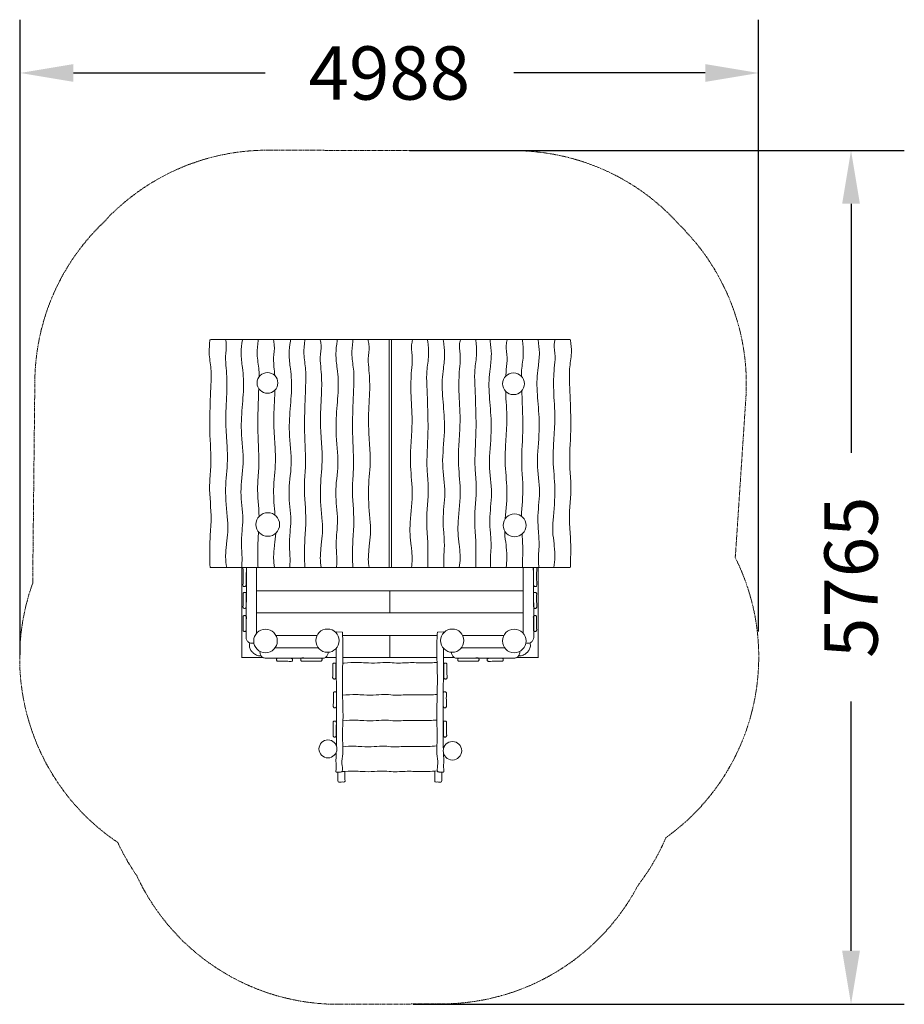
# Model space of a CAD drawing. Units: millimetres. Extents: x -3305 to 2671, y -4253 to 2396.
import ezdxf

# ---------------------------------------------------------------- set-up
doc = ezdxf.new("R2010")
doc.units = ezdxf.units.MM
doc.linetypes.add('STRICHLINIE2', pattern=[9.525, 6.35, -3.175])
for name, color, linetype, lineweight in [('Bemaßung Sicherheitsbereich', 5, 'Continuous', 18), ('Konstruktion', 1, 'Continuous', 0), ('Sicherheitsber.', 142, 'STRICHLINIE2', 15)]:
    doc.layers.add(name, color=color, linetype=linetype, lineweight=lineweight)
doc.dimstyles.new('Standard$0', dxfattribs={"dimtxt": 0.18, "dimasz": 0.18, "dimexe": 0.18, "dimexo": 0.0625, "dimgap": 0.09, "dimtad": 0, "dimtih": 1, "dimtoh": 1, "dimdec": 4, "dimzin": 0, "dimdsep": 46, "dimtxsty": 'Standard', "dimcen": 0.09, "dimadec": 0, "dimazin": 0, "dimtfac": 1, "dimtdec": 4, "dimtofl": 0, "dimtmove": 0, "dimatfit": 3, "dimfxl": 0, "dimtolj": 1, "dimtzin": 0, "dimarcsym": 0})

# ---------------------------------------------------------------- blocks, each defined once
blk = doc.blocks.new('*D12')
at = {"layer": 'Bemaßung Sicherheitsbereich', "color": 0, "lineweight": -2, "transparency": 16777216}
for p, q in [((-3301.5, -1893.6), (-3301.5, 2396.5)), ((1686.7, -1735), (1686.7, 2396.5)), ((-2941.5, 2036.5), (-1647.4, 2036.5)), ((1326.7, 2036.5), (32.6, 2036.5))]:
    blk.add_line(p, q, dxfattribs=at)
at = {"layer": 'Bemaßung Sicherheitsbereich', "color": 0, "transparency": 16777216}
for points in [[(-2941.5, 2096.5), (-2941.5, 1976.5), (-3301.5, 2036.5)], [(1326.7, 2096.5), (1326.7, 1976.5), (1686.7, 2036.5)]]:
    blk.add_solid(points, dxfattribs=at)
at = {"layer": 'Defpoints', "color": 0, "transparency": 16777216}
for p in [(1686.7, 2036.5), (1686.7, -1860), (-3301.5, -2018.6)]:
    blk.add_point(p, dxfattribs=at)
at = {"layer": 'Bemaßung Sicherheitsbereich', "color": 0, "transparency": 16777216, "insert": (-807.4, 2036.5), "char_height": 360, "attachment_point": 5}
blk.add_mtext('\\A1;4988', dxfattribs=at)
blk = doc.blocks.new('*D13')
at = {"layer": 'Bemaßung Sicherheitsbereich', "color": 0, "lineweight": -2, "transparency": 16777216}
for p, q in [((-671.7, 1513.3), (2671.1, 1513.3)), ((2311.1, 1153.3), (2311.1, -529.2)), ((2311.1, -3891.7), (2311.1, -2209.2)), ((-647, -4251.7), (2671.1, -4251.7))]:
    blk.add_line(p, q, dxfattribs=at)
at = {"layer": 'Bemaßung Sicherheitsbereich', "color": 0, "transparency": 16777216}
for points in [[(2251.1, 1153.3), (2371.1, 1153.3), (2311.1, 1513.3)], [(2251.1, -3891.7), (2371.1, -3891.7), (2311.1, -4251.7)]]:
    blk.add_solid(points, dxfattribs=at)
at = {"layer": 'Defpoints', "color": 0, "transparency": 16777216}
for p in [(-796.7, 1513.3), (-772, -4251.7), (2311.1, -4251.7)]:
    blk.add_point(p, dxfattribs=at)
at = {"layer": 'Bemaßung Sicherheitsbereich', "color": 0, "transparency": 16777216, "insert": (2311.1, -1369.2), "char_height": 360, "attachment_point": 5, "rotation": 90}
blk.add_mtext('\\A1;5765', dxfattribs=at)

msp = doc.modelspace()

# ---------------------------------------------------------------- linework, layer by layer
at = {"layer": 'Konstruktion'}
for p, q in [((-2014.7, 235.6), (411.7, 235.6)), ((-810, 235.6), (-810, -1304.1)), ((-793.1, -1304.1), (-793.1, 235.6)), ((411.1, -1304.1), (-2014.1, -1304.1)), ((-1805.3, -1304.1), (-1805.3, -1912.4)), ((-1776.1, -1775.4), (-1773.8, -1304.1)), ((-1705, -1304.1), (-1705, -1747.9)), ((96.5, -1304.1), (96.5, -1747.9)), ((167.6, -1775.4), (165.3, -1304.1)), ((196.7, -1304.1), (196.7, -1912.4)), ((-1705, -1460.8), (96.5, -1460.8)), ((-804.3, -1460.8), (-804.3, -1610.1)), ((96.5, -1610.1), (-1705, -1610.1)), ((-1574.3, -1762), (-1295.9, -1762)), ((-1167.5, -1738.2), (-1125.1, -1739.8)), ((-1123.9, -1762), (-484.7, -1762)), ((-804.3, -1762), (-804.3, -1910.3)), ((-441, -1738.2), (-483.4, -1739.8)), ((-312.6, -1762), (-34.3, -1762)), ((-1287.1, -1846.3), (-1579.9, -1846.3)), ((-321.5, -1846.3), (-28.6, -1846.3)), ((-1804, -1912.1), (-1660.3, -1912.1)), ((-1643.6, -1916.1), (-1257.4, -1916.1)), ((-1238.5, -1910.3), (-1166.5, -1910.3)), ((-1122.1, -1910.3), (-486.4, -1910.3)), ((-442, -1910.3), (-370.1, -1910.3)), ((35.1, -1916.1), (-351.1, -1916.1)), ((195.4, -1912.1), (51.8, -1912.1))]:
    msp.add_line(p, q, dxfattribs=at)
for centre, radius in [((-1631.1, -56.7), 70.1), ((31, -62), 73.3), ((-1629, -1012.8), 79.8), ((38.1, -1018.5), 77.3), ((-1644.4, -1799.6), 79.6), ((-1225.7, -1797.2), 78.6), ((-382.8, -1797.2), 78.6), ((35.9, -1799.6), 79.6), ((-1222.5, -2528.2), 60.7), ((-381.3, -2541.1), 62.3)]:
    msp.add_circle(centre, radius, dxfattribs=at)
for centre, start, end in [((-2014.7, 230.6), 90, 173.68199), ((411.7, 230.6), 6.31801, 90), ((-2014.1, -1299.1), 181.03112, 270), ((411.1, -1299.1), 270, 358.96888)]:
    msp.add_arc(centre, 5, start, end, dxfattribs=at)
for points, knots in [([(-2019.7, 231.1), (-2022.8, 203.1), (-2029.3, 138.7), (-2008.9, 40.9), (-2014.5, -101.3), (-2020.6, -240.1), (-2021.6, -427.4), (-2007.2, -584.3), (-2030, -784.8), (-2003.9, -946.4), (-2019.9, -1093.6), (-2020.9, -1199.7), (-2019.8, -1262.7), (-2019.1, -1299.1)], [7.350469, 7.350469, 7.350469, 7.350469, 91.442074, 200.69951, 303.546046, 516.842296, 618.240294, 865.338054, 987.231163, 1221.025313, 1350.149051, 1429.83208, 1539.243526, 1539.243526, 1539.243526, 1539.243526]), ([(-1913.6, 235.6), (-1911.8, 226.2), (-1905, 188.6), (-1919.2, 124), (-1905.5, 19.7), (-1902.6, -119.9), (-1917.8, -283.1), (-1906.1, -441), (-1897.2, -599.2), (-1922.5, -778.4), (-1903.5, -939.2), (-1896.2, -1063.9), (-1907.5, -1129.7), (-1911.4, -1186), (-1916.7, -1240.1), (-1910.1, -1280.3), (-1906.2, -1304.3)], [6.392023, 6.392023, 6.392023, 6.392023, 34.94747, 120.504369, 199.53405, 349.104723, 538.759415, 689.697382, 823.430326, 1013.541984, 1228.409336, 1307.382089, 1386.936345, 1427.69384, 1476.642932, 1549.195727, 1549.195727, 1549.195727, 1549.195727]), ([(-1800.3, 234.3), (-1804.4, 205), (-1813, 142.8), (-1800.8, 54.6), (-1788.2, -60.5), (-1801.2, -203.3), (-1814.6, -393.4), (-1783.2, -591.6), (-1822, -790.1), (-1792.9, -943.6), (-1803.5, -1067.6), (-1808.9, -1144.3), (-1803.1, -1210.4), (-1802.6, -1256.3), (-1804, -1289), (-1804.6, -1304.1)], [0, 0, 0, 0, 88.438495, 187.54269, 265.208681, 435.499836, 615.49427, 836.287658, 1030.750215, 1213.063398, 1297.419512, 1403.547561, 1442.939958, 1496.186181, 1541.257617, 1541.257617, 1541.257617, 1541.257617]), ([(-1693.9, 235.6), (-1694.1, 233.7), (-1694.4, 231.8), (-1694.6, 230), (-1698, 199.5), (-1705.4, 132.7), (-1688.6, 51.6), (-1687.2, 0.3), (-1687.2, -14.6)], [-5.5668, -5.5668, -5.5668, -5.5668, 0, 0, 0, 91.442074, 200.69951, 245.424372, 245.424372, 245.424372, 245.424372]), ([(-1591, 235.6), (-1590.9, 234.8), (-1590.7, 234.1), (-1590.6, 233.4), (-1588.2, 221.9), (-1580.2, 182.3), (-1594.9, 115.6), (-1585.9, 47.2), (-1583, 7.2), (-1582.3, -6.5)], [-2.19036, -2.19036, -2.19036, -2.19036, 0, 0, 0, 34.94747, 120.504369, 199.53405, 240.654449, 240.654449, 240.654449, 240.654449]), ([(-1474.6, 235.6), (-1475.1, 232.3), (-1475.5, 229.1), (-1476, 225.9), (-1480, 196.5), (-1488.6, 134.3), (-1476.4, 46.1), (-1463.9, -68.9), (-1476.8, -211.7), (-1490.2, -401.9), (-1458.9, -600.1), (-1497.6, -798.6), (-1468.6, -952), (-1479.2, -1076.1), (-1484.5, -1152.7), (-1478.7, -1218.8), (-1478.3, -1261.9), (-1479.4, -1291.9), (-1479.9, -1304.1)], [-9.739346, -9.739346, -9.739346, -9.739346, 0, 0, 0, 88.438495, 187.54269, 265.208681, 435.499836, 615.49427, 836.287658, 1030.750215, 1213.063398, 1297.419512, 1403.547561, 1442.939958, 1496.186181, 1532.792643, 1532.792643, 1532.792643, 1532.792643]), ([(-1378.5, 235.6), (-1378.6, 234.2), (-1378.8, 232.9), (-1378.9, 231.5), (-1382.3, 201.1), (-1389.8, 134.2), (-1369, 34), (-1374.5, -108.2), (-1380.6, -247.1), (-1381.6, -434.4), (-1367.3, -591.2), (-1390.1, -791.7), (-1363.9, -953.3), (-1379.9, -1100.5), (-1380.9, -1205.9), (-1379.8, -1268.3), (-1379.2, -1304.1)], [-4.036476, -4.036476, -4.036476, -4.036476, 0, 0, 0, 91.442074, 200.69951, 303.546046, 516.842296, 618.240294, 865.338054, 987.231163, 1221.025313, 1350.149051, 1429.83208, 1537.224479, 1537.224479, 1537.224479, 1537.224479]), ([(-1274.9, 234.9), (-1272.6, 223.4), (-1264.6, 183.9), (-1279.3, 117.1), (-1265.6, 12.8), (-1262.7, -126.8), (-1277.8, -290), (-1266.1, -447.9), (-1257.2, -606.1), (-1282.5, -785.3), (-1263.5, -946.1), (-1256.2, -1070.9), (-1267.5, -1136.7), (-1271.4, -1192.9), (-1276.4, -1244.6), (-1270.9, -1282.4), (-1267.4, -1304.1)], [0, 0, 0, 0, 34.94747, 120.504369, 199.53405, 349.104723, 538.759415, 689.697382, 823.430326, 1013.541984, 1228.409336, 1307.382089, 1386.936345, 1427.69384, 1476.642932, 1542.015536, 1542.015536, 1542.015536, 1542.015536]), ([(-1159.2, 235.6), (-1159.6, 232.8), (-1160, 230.1), (-1160.3, 227.4), (-1164.4, 198), (-1173, 135.8), (-1160.8, 47.7), (-1148.2, -67.4), (-1161.2, -210.2), (-1174.6, -400.3), (-1143.3, -598.5), (-1182, -797.1), (-1152.9, -950.5), (-1163.5, -1074.5), (-1168.9, -1151.2), (-1163.1, -1217.3), (-1162.7, -1260.9), (-1163.8, -1291.4), (-1164.3, -1304.1)], [-8.202811, -8.202811, -8.202811, -8.202811, 0, 0, 0, 88.438495, 187.54269, 265.208681, 435.499836, 615.49427, 836.287658, 1030.750215, 1213.063398, 1297.419512, 1403.547561, 1442.939958, 1496.186181, 1534.32308, 1534.32308, 1534.32308, 1534.32308]), ([(-1053.2, 235.6), (-1053.7, 231.4), (-1054.1, 227.2), (-1054.6, 223.1), (-1058, 192.6), (-1065.5, 125.8), (-1044.6, 25.5), (-1050.2, -116.6), (-1056.3, -255.5), (-1057.3, -442.8), (-1042.9, -599.7), (-1065.7, -800.1), (-1039.6, -961.8), (-1055.6, -1108.9), (-1056.5, -1211.6), (-1055.6, -1271.1), (-1055, -1304.1)], [-12.500649, -12.500649, -12.500649, -12.500649, 0, 0, 0, 91.442074, 200.69951, 303.546046, 516.842296, 618.240294, 865.338054, 987.231163, 1221.025313, 1350.149051, 1429.83208, 1528.765231, 1528.765231, 1528.765231, 1528.765231]), ([(-952.4, 235.6), (-951.8, 232.5), (-951.2, 229.5), (-950.6, 226.5), (-948.3, 215), (-940.2, 175.4), (-954.9, 108.6), (-941.2, 4.3), (-938.3, -135.2), (-953.5, -298.4), (-941.8, -456.3), (-932.8, -614.6), (-958.2, -793.8), (-939.2, -954.6), (-931.9, -1079.3), (-943.2, -1145.1), (-947, -1201.4), (-951.8, -1250.2), (-947.3, -1285.2), (-944.4, -1304.1)], [-9.221363, -9.221363, -9.221363, -9.221363, 0, 0, 0, 34.94747, 120.504369, 199.53405, 349.104723, 538.759415, 689.697382, 823.430326, 1013.541984, 1228.409336, 1307.382089, 1386.936345, 1427.69384, 1476.642932, 1533.494772, 1533.494772, 1533.494772, 1533.494772]), ([(-650.6, 235.6), (-651.2, 232.5), (-651.9, 229.5), (-652.5, 226.5), (-654.8, 215), (-662.8, 175.4), (-648.1, 108.6), (-661.8, 4.3), (-664.7, -135.2), (-649.6, -298.4), (-661.3, -456.3), (-670.2, -614.6), (-644.9, -793.8), (-663.8, -954.6), (-671.2, -1079.3), (-659.8, -1145.1), (-656, -1201.4), (-651.2, -1250.2), (-655.7, -1285.2), (-658.6, -1304.1)], [-9.221363, -9.221363, -9.221363, -9.221363, 0, 0, 0, 34.94747, 120.504369, 199.53405, 349.104723, 538.759415, 689.697382, 823.430326, 1013.541984, 1228.409336, 1307.382089, 1386.936345, 1427.69384, 1476.642932, 1533.494772, 1533.494772, 1533.494772, 1533.494772]), ([(-549.9, 235.6), (-549.4, 231.4), (-548.9, 227.2), (-548.5, 223.1), (-545.1, 192.6), (-537.6, 125.8), (-558.4, 25.5), (-552.9, -116.6), (-546.8, -255.5), (-545.8, -442.8), (-560.1, -599.7), (-537.3, -800.1), (-563.5, -961.8), (-547.5, -1108.9), (-546.5, -1211.6), (-547.5, -1271.1), (-548, -1304.1)], [-12.500649, -12.500649, -12.500649, -12.500649, 0, 0, 0, 91.442074, 200.69951, 303.546046, 516.842296, 618.240294, 865.338054, 987.231163, 1221.025313, 1350.149051, 1429.83208, 1528.765231, 1528.765231, 1528.765231, 1528.765231]), ([(-443.8, 235.6), (-443.5, 232.8), (-443.1, 230.1), (-442.7, 227.4), (-438.7, 198), (-430.1, 135.8), (-442.3, 47.7), (-454.8, -67.4), (-441.9, -210.2), (-428.5, -400.3), (-459.8, -598.5), (-421.1, -797.1), (-450.1, -950.5), (-439.5, -1074.5), (-434.2, -1151.2), (-440, -1217.3), (-440.4, -1260.9), (-439.3, -1291.4), (-438.7, -1304.1)], [-8.202811, -8.202811, -8.202811, -8.202811, 0, 0, 0, 88.438495, 187.54269, 265.208681, 435.499836, 615.49427, 836.287658, 1030.750215, 1213.063398, 1297.419512, 1403.547561, 1442.939958, 1496.186181, 1534.32308, 1534.32308, 1534.32308, 1534.32308]), ([(-328.1, 234.9), (-330.5, 223.4), (-338.5, 183.9), (-323.8, 117.1), (-337.5, 12.8), (-340.4, -126.8), (-325.2, -290), (-336.9, -447.9), (-345.9, -606.1), (-320.5, -785.3), (-339.5, -946.1), (-346.9, -1070.9), (-335.5, -1136.7), (-331.7, -1192.9), (-326.6, -1244.6), (-332.2, -1282.4), (-335.6, -1304.1)], [0, 0, 0, 0, 34.94747, 120.504369, 199.53405, 349.104723, 538.759415, 689.697382, 823.430326, 1013.541984, 1228.409336, 1307.382089, 1386.936345, 1427.69384, 1476.642932, 1542.015536, 1542.015536, 1542.015536, 1542.015536]), ([(-224.6, 235.6), (-224.4, 234.2), (-224.3, 232.9), (-224.1, 231.5), (-220.7, 201.1), (-213.3, 134.2), (-234.1, 34), (-228.6, -108.2), (-222.4, -247.1), (-221.5, -434.4), (-235.8, -591.2), (-213, -791.7), (-239.2, -953.3), (-223.1, -1100.5), (-222.1, -1205.9), (-223.2, -1268.3), (-223.9, -1304.1)], [-4.036476, -4.036476, -4.036476, -4.036476, 0, 0, 0, 91.442074, 200.69951, 303.546046, 516.842296, 618.240294, 865.338054, 987.231163, 1221.025313, 1350.149051, 1429.83208, 1537.224479, 1537.224479, 1537.224479, 1537.224479]), ([(-128.4, 235.6), (-128, 232.3), (-127.5, 229.1), (-127.1, 225.9), (-123, 196.5), (-114.4, 134.3), (-126.6, 46.1), (-139.2, -68.9), (-126.2, -211.7), (-112.8, -401.9), (-144.1, -600.1), (-105.4, -798.6), (-134.5, -952), (-123.9, -1076.1), (-118.5, -1152.7), (-124.3, -1218.8), (-124.7, -1261.9), (-123.7, -1291.9), (-123.2, -1304.1)], [-9.739346, -9.739346, -9.739346, -9.739346, 0, 0, 0, 88.438495, 187.54269, 265.208681, 435.499836, 615.49427, 836.287658, 1030.750215, 1213.063398, 1297.419512, 1403.547561, 1442.939958, 1496.186181, 1532.792643, 1532.792643, 1532.792643, 1532.792643]), ([(-12.5, 233.4), (-14.8, 221.9), (-22.9, 182.3), (-8.2, 115.6), (-17.3, 46), (-20.2, 4.7), (-21, -10.3)], [0, 0, 0, 0, 34.94747, 120.504369, 199.53405, 244.482138, 244.482138, 244.482138, 244.482138]), ([(90.9, 235.6), (91.1, 233.7), (91.3, 231.8), (91.5, 230), (94.9, 199.5), (102.4, 132.7), (85.8, 52.7), (84.2, 2.5), (84.1, -11.4)], [-5.5668, -5.5668, -5.5668, -5.5668, 0, 0, 0, 91.442074, 200.69951, 242.227131, 242.227131, 242.227131, 242.227131]), ([(197.3, 234.3), (201.3, 205), (209.9, 142.8), (197.7, 54.6), (185.2, -60.5), (198.1, -203.3), (211.5, -393.4), (180.2, -591.6), (218.9, -790.1), (189.8, -943.6), (200.5, -1067.6), (205.8, -1144.3), (200, -1210.4), (199.6, -1256.3), (200.9, -1289), (201.5, -1304.1)], [0, 0, 0, 0, 88.438495, 187.54269, 265.208681, 435.499836, 615.49427, 836.287658, 1030.750215, 1213.063398, 1297.419512, 1403.547561, 1442.939958, 1496.186181, 1541.257617, 1541.257617, 1541.257617, 1541.257617]), ([(310.6, 235.6), (308.7, 226.2), (302, 188.6), (316.2, 124), (302.5, 19.7), (299.6, -119.9), (314.7, -283.1), (303, -441), (294.1, -599.2), (319.5, -778.4), (300.5, -939.2), (293.1, -1063.9), (304.5, -1129.7), (308.3, -1186), (313.6, -1240.1), (307.1, -1280.3), (303.2, -1304.3)], [6.392023, 6.392023, 6.392023, 6.392023, 34.94747, 120.504369, 199.53405, 349.104723, 538.759415, 689.697382, 823.430326, 1013.541984, 1228.409336, 1307.382089, 1386.936345, 1427.69384, 1476.642932, 1549.195727, 1549.195727, 1549.195727, 1549.195727]), ([(416.7, 231.1), (419.8, 203.1), (426.2, 138.7), (405.9, 40.9), (411.4, -101.3), (417.5, -240.1), (418.5, -427.4), (404.2, -584.3), (427, -784.8), (400.8, -946.4), (416.9, -1093.6), (417.8, -1199.7), (416.7, -1262.7), (416.1, -1299.1)], [7.350469, 7.350469, 7.350469, 7.350469, 91.442074, 200.69951, 303.546046, 516.842296, 618.240294, 865.338054, 987.231163, 1221.025313, 1350.149051, 1429.83208, 1539.243526, 1539.243526, 1539.243526, 1539.243526]), ([(-1689.7, -95.3), (-1692.3, -158.9), (-1696.3, -256.1), (-1697.2, -435.9), (-1682.9, -592.8), (-1704.5, -782.9), (-1689.6, -891.2), (-1687.7, -958.8)], [326.101398, 326.101398, 326.101398, 326.101398, 516.842296, 618.240294, 865.338054, 987.231163, 1190.155794, 1190.155794, 1190.155794, 1190.155794]), ([(-1580.8, -105.6), (-1580.9, -108.7), (-1582.6, -175), (-1593.5, -291.5), (-1581.8, -449.4), (-1572.8, -607.7), (-1596.1, -772.3), (-1585.3, -892.4), (-1580.5, -949.4)], [339.796881, 339.796881, 339.796881, 339.796881, 349.104723, 538.759415, 689.697382, 823.430326, 1013.541984, 1184.751463, 1184.751463, 1184.751463, 1184.751463]), ([(-22, -112.6), (-22, -113.3), (-20.2, -177.3), (-9.6, -291.5), (-21.3, -449.4), (-30.2, -607.7), (-5.8, -780.2), (-19.3, -908.2), (-24.6, -973.2)], [346.767227, 346.767227, 346.767227, 346.767227, 349.104723, 538.759415, 689.697382, 823.430326, 1013.541984, 1208.545323, 1208.545323, 1208.545323, 1208.545323]), ([(87.2, -109.1), (89.6, -168.1), (93.3, -260.7), (94.2, -435.9), (79.8, -592.8), (101.4, -782.3), (86.7, -889.9), (84.7, -956.8)], [339.866396, 339.866396, 339.866396, 339.866396, 516.842296, 618.240294, 865.338054, 987.231163, 1188.147611, 1188.147611, 1188.147611, 1188.147611]), ([(-1691.1, -1062.8), (-1692.5, -1081.4), (-1695.8, -1126.5), (-1696.5, -1206.9), (-1695.5, -1268.8), (-1694.9, -1304.1)], [1294.336042, 1294.336042, 1294.336042, 1294.336042, 1350.149051, 1429.83208, 1535.695044, 1535.695044, 1535.695044, 1535.695044]), ([(-28.7, -1057.4), (-28.6, -1062.3), (-27.6, -1093.6), (-19.9, -1138.2), (-16, -1194.4), (-11, -1245.6), (-16.4, -1282.9), (-19.7, -1304.1)], [1292.661573, 1292.661573, 1292.661573, 1292.661573, 1307.382089, 1386.936345, 1427.69384, 1476.642932, 1540.474884, 1540.474884, 1540.474884, 1540.474884]), ([(-1574.8, -1071.4), (-1574.8, -1071.6), (-1576.3, -1098.2), (-1583.2, -1138.2), (-1587, -1194.4), (-1592, -1245.6), (-1586.7, -1282.9), (-1583.3, -1304.1)], [1306.696699, 1306.696699, 1306.696699, 1306.696699, 1307.382089, 1386.936345, 1427.69384, 1476.642932, 1540.474884, 1540.474884, 1540.474884, 1540.474884]), ([(89.1, -1076.6), (90.1, -1090.6), (92.8, -1131.1), (93.5, -1206.9), (92.4, -1268.8), (91.8, -1304.1)], [1308.20362, 1308.20362, 1308.20362, 1308.20362, 1350.149051, 1429.83208, 1535.695044, 1535.695044, 1535.695044, 1535.695044]), ([(-1796.7, -1304.1), (-1796.1, -1328.4), (-1795.3, -1367.2), (-1796.3, -1406), (-1796.7, -1420.5)], [1.177766, 1.177766, 1.177766, 1.177766, 74.256333, 117.621108, 117.621108, 117.621108, 117.621108]), ([(-1772.8, -1304.1), (-1772.2, -1310.9), (-1774.2, -1342.2), (-1775.8, -1370.5), (-1775.4, -1398.6), (-1775.1, -1422)], [37.680515, 37.680515, 37.680515, 37.680515, 38.432031, 52.393924, 122.588598, 122.588598, 122.588598, 122.588598]), ([(164.3, -1304.1), (163.7, -1310.9), (165.7, -1342.2), (167.3, -1370.5), (166.9, -1398.6), (166.6, -1422)], [37.680515, 37.680515, 37.680515, 37.680515, 38.432031, 52.393924, 122.588598, 122.588598, 122.588598, 122.588598]), ([(188.2, -1304.1), (187.6, -1328.4), (186.7, -1367.2), (187.8, -1406), (188.2, -1420.5)], [1.177766, 1.177766, 1.177766, 1.177766, 74.256333, 117.621108, 117.621108, 117.621108, 117.621108]), ([(-1796.7, -1420.6), (-1796.6, -1422.4), (-1796.3, -1426.2), (-1792.6, -1431), (-1787.5, -1431.9), (-1783.5, -1432.2), (-1780.1, -1430.7), (-1776.7, -1427.6), (-1775.6, -1424.2), (-1775.1, -1422)], [0, 0, 0, 0, 5.555933, 11.342266, 16.300623, 20.693944, 23.176727, 27.368766, 33.891431, 33.891431, 33.891431, 33.891431]), ([(188.2, -1420.6), (188.1, -1422.4), (187.8, -1426.2), (184.1, -1431), (179, -1431.9), (175, -1432.2), (171.5, -1430.7), (168.1, -1427.6), (167.1, -1424.2), (166.6, -1422)], [0, 0, 0, 0, 5.555933, 11.342266, 16.300623, 20.693944, 23.176727, 27.368766, 33.891431, 33.891431, 33.891431, 33.891431]), ([(-1796, -1481.3), (-1796, -1479.4), (-1796.1, -1475.7), (-1792, -1472), (-1787.5, -1471.2), (-1783.3, -1470.8), (-1780.4, -1472), (-1778.2, -1472.2), (-1777, -1473.7), (-1775.1, -1475), (-1774.6, -1478.5), (-1773.4, -1481.2), (-1774.2, -1483.7), (-1774.1, -1489.3), (-1775.7, -1517.8), (-1775.3, -1545.8), (-1775, -1569.3)], [0, 0, 0, 0, 5.648387, 10.68477, 14.727962, 19.332859, 22.908938, 24.310252, 25.510573, 28.549533, 30.838243, 35.533588, 36.956664, 38.432031, 52.393924, 122.588598, 122.588598, 122.588598, 122.588598]), ([(187.5, -1481.3), (187.5, -1479.4), (187.5, -1475.7), (183.5, -1472), (179, -1471.2), (174.8, -1470.8), (171.9, -1472), (169.7, -1472.2), (168.5, -1473.7), (166.6, -1475), (166, -1478.5), (164.9, -1481.2), (165.7, -1483.7), (165.5, -1489.3), (167.1, -1517.8), (166.8, -1545.8), (166.4, -1569.3)], [0, 0, 0, 0, 5.648387, 10.68477, 14.727962, 19.332859, 22.908938, 24.310252, 25.510573, 28.549533, 30.838243, 35.533588, 36.956664, 38.432031, 52.393924, 122.588598, 122.588598, 122.588598, 122.588598]), ([(-1796.6, -1567.9), (-1796.5, -1569.7), (-1796.2, -1573.5), (-1792.5, -1578.3), (-1787.4, -1579.2), (-1783.4, -1579.5), (-1779.9, -1578), (-1776.5, -1574.9), (-1775.5, -1571.4), (-1775, -1569.3)], [0, 0, 0, 0, 5.555933, 11.342266, 16.300623, 20.693944, 23.176727, 27.368766, 33.891431, 33.891431, 33.891431, 33.891431]), ([(188.1, -1567.9), (187.9, -1569.7), (187.7, -1573.5), (183.9, -1578.3), (178.8, -1579.2), (174.8, -1579.5), (171.4, -1578), (168, -1574.9), (166.9, -1571.4), (166.4, -1569.3)], [0, 0, 0, 0, 5.555933, 11.342266, 16.300623, 20.693944, 23.176727, 27.368766, 33.891431, 33.891431, 33.891431, 33.891431]), ([(-1795.5, -1637.9), (-1795.5, -1636), (-1795.5, -1632.3), (-1791.5, -1628.6), (-1787, -1627.8), (-1782.8, -1627.3), (-1779.9, -1628.6), (-1777.7, -1628.8), (-1776.5, -1630.3), (-1774.6, -1631.6), (-1774.1, -1635), (-1772.9, -1637.8), (-1773.7, -1640.2), (-1773.5, -1645.9), (-1775.1, -1674.4), (-1774.8, -1702.4), (-1774.4, -1725.9)], [0, 0, 0, 0, 5.648387, 10.68477, 14.727962, 19.332859, 22.908938, 24.310252, 25.510573, 28.549533, 30.838243, 35.533588, 36.956664, 38.432031, 52.393924, 122.588598, 122.588598, 122.588598, 122.588598]), ([(186.9, -1637.9), (187, -1636), (187, -1632.3), (183, -1628.6), (178.5, -1627.8), (174.3, -1627.3), (171.3, -1628.6), (169.2, -1628.8), (167.9, -1630.3), (166.1, -1631.6), (165.5, -1635), (164.4, -1637.8), (165.1, -1640.2), (165, -1645.9), (166.6, -1674.4), (166.2, -1702.4), (165.9, -1725.9)], [0, 0, 0, 0, 5.648387, 10.68477, 14.727962, 19.332859, 22.908938, 24.310252, 25.510573, 28.549533, 30.838243, 35.533588, 36.956664, 38.432031, 52.393924, 122.588598, 122.588598, 122.588598, 122.588598]), ([(-1796.1, -1724.4), (-1795.9, -1726.3), (-1795.7, -1730.1), (-1792, -1734.8), (-1786.8, -1735.8), (-1782.8, -1736), (-1779.4, -1734.5), (-1776, -1731.5), (-1774.9, -1728), (-1774.4, -1725.9)], [0, 0, 0, 0, 5.555933, 11.342266, 16.300623, 20.693944, 23.176727, 27.368766, 33.891431, 33.891431, 33.891431, 33.891431]), ([(187.5, -1724.4), (187.4, -1726.3), (187.1, -1730.1), (183.4, -1734.8), (178.3, -1735.8), (174.3, -1736), (170.8, -1734.5), (167.4, -1731.5), (166.4, -1728), (165.9, -1725.9)], [0, 0, 0, 0, 5.555933, 11.342266, 16.300623, 20.693944, 23.176727, 27.368766, 33.891431, 33.891431, 33.891431, 33.891431]), ([(-1166.1, -2550.8), (-1166.7, -2568.2), (-1167.5, -2587.1), (-1169.3, -2610.7), (-1165.7, -2636.4), (-1168, -2660.8), (-1168.7, -2681.8), (-1167.5, -2684), (-1165.2, -2685.1), (-1162, -2684.5), (-1153.1, -2684.7), (-1142.1, -2684.3), (-1132.4, -2684.4), (-1127.6, -2683.8), (-1122, -2662.8), (-1132.7, -2624.2), (-1120, -2563.7), (-1121.9, -2503.1), (-1125.1, -2439.9), (-1123.1, -2382.9), (-1119.7, -2310.7), (-1123.2, -2200.2), (-1127.7, -2022), (-1118.5, -1858.5), (-1124, -1758.5), (-1125.1, -1739.8)], [815.158174, 815.158174, 815.158174, 815.158174, 867.407291, 872.067658, 886.019593, 944.515829, 946.25136, 948.11234, 951.485561, 953.14192, 957.653548, 978.115055, 985.662267, 987.996641, 991.369128, 1043.327805, 1110.547666, 1170.747326, 1225.598327, 1300.364824, 1341.53935, 1442.389007, 1631.993124, 1876.215756, 1932.463654, 1932.463654, 1932.463654, 1932.463654]), ([(-442.3, -2553.3), (-441.8, -2569.8), (-440.9, -2588), (-439.2, -2610.7), (-442.8, -2636.4), (-440.6, -2660.8), (-439.9, -2681.8), (-441, -2684), (-443.4, -2685.1), (-446.5, -2684.5), (-455.4, -2684.7), (-466.4, -2684.3), (-476.2, -2684.4), (-481, -2683.8), (-486.6, -2662.8), (-475.8, -2624.2), (-488.6, -2563.7), (-486.6, -2503.1), (-483.4, -2439.9), (-485.5, -2382.9), (-488.8, -2310.7), (-485.3, -2200.2), (-480.8, -2022), (-490.1, -1858.5), (-484.5, -1758.5), (-483.4, -1739.8)], [817.654618, 817.654618, 817.654618, 817.654618, 867.407291, 872.067658, 886.019593, 944.515829, 946.25136, 948.11234, 951.485561, 953.14192, 957.653548, 978.115055, 985.662267, 987.996641, 991.369128, 1043.327805, 1110.547666, 1170.747326, 1225.598327, 1300.364824, 1341.53935, 1442.389007, 1631.993124, 1876.215756, 1932.463654, 1932.463654, 1932.463654, 1932.463654]), ([(-1751.1, -1811.7), (-1751.9, -1814.8), (-1754.5, -1826.6), (-1752.6, -1847.5), (-1740.8, -1869.7), (-1721.5, -1884.8), (-1703.4, -1897), (-1685.9, -1900.6), (-1677.3, -1900.4), (-1674.3, -1900.3)], [4.186962, 4.186962, 4.186962, 4.186962, 13.680472, 40.523265, 65.106624, 86.691793, 113.341987, 129.996163, 139.117243, 139.117243, 139.117243, 139.117243]), ([(-1167, -1849.4), (-1167, -1851.2), (-1166.8, -1877.5), (-1166, -1929.4), (-1168.2, -2016.3), (-1162.9, -2133.6), (-1164.7, -2283.3), (-1165.1, -2414.1), (-1165.1, -2489.9), (-1165.3, -2507.8)], [113.79084, 113.79084, 113.79084, 113.79084, 118.928798, 192.80205, 269.367269, 379.751723, 544.997144, 718.303205, 772.207187, 772.207187, 772.207187, 772.207187]), ([(-441.5, -1849.4), (-441.5, -1851.2), (-441.8, -1877.5), (-442.5, -1929.4), (-440.3, -2016.3), (-445.6, -2133.6), (-443.9, -2283.3), (-443.4, -2422.2), (-443.4, -2506.1), (-442.9, -2532.1)], [113.79084, 113.79084, 113.79084, 113.79084, 118.928798, 192.80205, 269.367269, 379.751723, 544.997144, 718.303205, 796.483406, 796.483406, 796.483406, 796.483406]), ([(142.6, -1811.7), (143.4, -1814.8), (145.9, -1826.6), (144.1, -1847.5), (132.3, -1869.7), (113, -1884.8), (94.8, -1897), (77.4, -1900.6), (68.8, -1900.4), (65.7, -1900.3)], [4.186962, 4.186962, 4.186962, 4.186962, 13.680472, 40.523265, 65.106624, 86.691793, 113.341987, 129.996163, 139.117243, 139.117243, 139.117243, 139.117243]), ([(-1682.5, -1869.5), (-1682.3, -1871.1), (-1682.2, -1872.6), (-1682, -1874.2), (-1681, -1881.8), (-1679.2, -1896.2), (-1663.5, -1913.3), (-1649.5, -1915.2), (-1642.4, -1916.1)], [-4.619501, -4.619501, -4.619501, -4.619501, 0, 0, 0, 22.596454, 42.806899, 63.917264, 63.917264, 63.917264, 63.917264]), ([(-1559.3, -1936.9), (-1561.2, -1936.9), (-1564.9, -1937), (-1568.6, -1932.9), (-1569.4, -1928.4), (-1569.8, -1924.2), (-1568.6, -1921.3), (-1568.4, -1919.1), (-1566.9, -1917.9), (-1565.6, -1916), (-1562.1, -1915.5), (-1559.4, -1914.3), (-1557, -1915.1), (-1551.3, -1915), (-1522.8, -1916.6), (-1494.8, -1916.2), (-1471.3, -1915.9)], [0, 0, 0, 0, 5.648387, 10.68477, 14.727962, 19.332859, 22.908938, 24.310252, 25.510573, 28.549533, 30.838243, 35.533588, 36.956664, 38.432031, 52.393924, 122.588598, 122.588598, 122.588598, 122.588598]), ([(-1472.8, -1937.5), (-1470.9, -1937.4), (-1467.1, -1937.1), (-1462.4, -1933.4), (-1461.4, -1928.3), (-1461.2, -1924.2), (-1462.7, -1920.8), (-1465.7, -1917.4), (-1469.2, -1916.4), (-1471.3, -1915.9)], [0, 0, 0, 0, 5.555933, 11.342266, 16.300623, 20.693944, 23.176727, 27.368766, 33.891431, 33.891431, 33.891431, 33.891431]), ([(-1396.3, -1936), (-1398.3, -1936.1), (-1402, -1936.1), (-1405.7, -1932), (-1406.5, -1927.5), (-1406.9, -1923.4), (-1405.7, -1920.4), (-1405.5, -1918.3), (-1403.9, -1917), (-1402.6, -1915.2), (-1399.2, -1914.6), (-1396.5, -1913.4), (-1394, -1914.2), (-1388.4, -1914.1), (-1359.9, -1915.7), (-1331.8, -1915.3), (-1267.8, -1916.5)], [0, 0, 0, 0, 5.648387, 10.68477, 14.727962, 19.332859, 22.908938, 24.310252, 25.510573, 28.549533, 30.838243, 35.533588, 36.956664, 38.432031, 52.393924, 122.588598, 122.588598, 122.588598, 122.588598]), ([(-1273.9, -1935.8), (-1272.1, -1935.6), (-1268.2, -1935.4), (-1263.5, -1931.7), (-1262.6, -1926.6), (-1262.3, -1922.5), (-1263.8, -1919.1), (-1265.5, -1917.2), (-1266.9, -1916.3), (-1267.1, -1916.1)], [0, 0, 0, 0, 5.555933, 11.342266, 16.300623, 20.693944, 23.176727, 27.368766, 28.132115, 28.132115, 28.132115, 28.132115]), ([(-1219.9, -1875.5), (-1220.1, -1878.5), (-1221.5, -1887.9), (-1228.3, -1900.5), (-1240.2, -1913.4), (-1251.2, -1915.6), (-1257.4, -1916.1)], [6.436022, 6.436022, 6.436022, 6.436022, 15.377718, 34.887558, 48.260848, 66.675051, 66.675051, 66.675051, 66.675051]), ([(-388.7, -1875.5), (-388.4, -1878.5), (-387.1, -1887.9), (-380.3, -1900.5), (-368.3, -1913.4), (-357.4, -1915.6), (-351.1, -1916.1)], [6.436022, 6.436022, 6.436022, 6.436022, 15.377718, 34.887558, 48.260848, 66.675051, 66.675051, 66.675051, 66.675051]), ([(-334.6, -1935.8), (-336.5, -1935.6), (-340.3, -1935.4), (-345, -1931.7), (-345.9, -1926.6), (-346.2, -1922.5), (-344.7, -1919.1), (-343, -1917.2), (-341.6, -1916.3), (-341.4, -1916.1)], [0, 0, 0, 0, 5.555933, 11.342266, 16.300623, 20.693944, 23.176727, 27.368766, 28.132115, 28.132115, 28.132115, 28.132115]), ([(-212.2, -1936), (-210.3, -1936.1), (-206.5, -1936.1), (-202.9, -1932), (-202, -1927.5), (-201.6, -1923.4), (-202.8, -1920.4), (-203.1, -1918.3), (-204.6, -1917), (-205.9, -1915.2), (-209.3, -1914.6), (-212.1, -1913.4), (-214.5, -1914.2), (-220.2, -1914.1), (-248.6, -1915.7), (-276.7, -1915.3), (-340.7, -1916.5)], [0, 0, 0, 0, 5.648387, 10.68477, 14.727962, 19.332859, 22.908938, 24.310252, 25.510573, 28.549533, 30.838243, 35.533588, 36.956664, 38.432031, 52.393924, 122.588598, 122.588598, 122.588598, 122.588598]), ([(-135.8, -1937.5), (-137.6, -1937.4), (-141.5, -1937.1), (-146.2, -1933.4), (-147.1, -1928.3), (-147.4, -1924.2), (-145.9, -1920.8), (-142.8, -1917.4), (-139.4, -1916.4), (-137.2, -1915.9)], [0, 0, 0, 0, 5.555933, 11.342266, 16.300623, 20.693944, 23.176727, 27.368766, 33.891431, 33.891431, 33.891431, 33.891431]), ([(-49.3, -1936.9), (-47.3, -1936.9), (-43.6, -1937), (-39.9, -1932.9), (-39.1, -1928.4), (-38.7, -1924.2), (-39.9, -1921.3), (-40.1, -1919.1), (-41.6, -1917.9), (-43, -1916), (-46.4, -1915.5), (-49.1, -1914.3), (-51.6, -1915.1), (-57.2, -1915), (-85.7, -1916.6), (-113.8, -1916.2), (-137.2, -1915.9)], [0, 0, 0, 0, 5.648387, 10.68477, 14.727962, 19.332859, 22.908938, 24.310252, 25.510573, 28.549533, 30.838243, 35.533588, 36.956664, 38.432031, 52.393924, 122.588598, 122.588598, 122.588598, 122.588598]), ([(74, -1869.5), (73.8, -1871.1), (73.6, -1872.6), (73.4, -1874.2), (72.5, -1881.8), (70.7, -1896.2), (55, -1913.3), (41, -1915.2), (33.9, -1916.1)], [-4.619501, -4.619501, -4.619501, -4.619501, 0, 0, 0, 22.596454, 42.806899, 63.917264, 63.917264, 63.917264, 63.917264]), ([(-1190.1, -1958.8), (-1190.1, -1956.9), (-1190.1, -1953.2), (-1186.1, -1949.5), (-1181.6, -1948.7), (-1177.4, -1948.2), (-1174.4, -1949.5), (-1172.3, -1949.7), (-1171.1, -1951.2), (-1169.2, -1952.5), (-1168.6, -1955.9), (-1167.5, -1958.7), (-1168.3, -1961.1), (-1168.1, -1966.8), (-1169.7, -1995.3), (-1169.4, -2023.3), (-1169, -2046.8)], [0, 0, 0, 0, 5.648387, 10.68477, 14.727962, 19.332859, 22.908938, 24.310252, 25.510573, 28.549533, 30.838243, 35.533588, 36.956664, 38.432031, 52.393924, 122.588598, 122.588598, 122.588598, 122.588598]), ([(-485.6, -1944.5), (-498.8, -1945.6), (-537, -1948.1), (-610.2, -1946.2), (-688.4, -1945), (-760.6, -1951.6), (-821.1, -1940.6), (-891.2, -1949.3), (-959.9, -1948.5), (-1035.3, -1942.9), (-1083.3, -1946.4), (-1113.9, -1948.8), (-1113.9, -1948.8), (-1113.9, -1948.8), (-1113.9, -1948.8), (-1117, -1949), (-1120, -1949.2), (-1123.1, -1949.5)], [22.102435, 22.102435, 22.102435, 22.102435, 61.882986, 136.989031, 241.286798, 296.732428, 353.322541, 424.155477, 507.011613, 559.065378, 650.976637, 650.976637, 650.976637, 650.97669, 650.97669, 650.97669, 660.138578, 660.138578, 660.138578, 660.138578]), ([(-418.5, -1958.8), (-418.4, -1956.9), (-418.4, -1953.2), (-422.5, -1949.5), (-427, -1948.7), (-431.1, -1948.2), (-434.1, -1949.5), (-436.2, -1949.7), (-437.5, -1951.2), (-439.3, -1952.5), (-439.9, -1955.9), (-441.1, -1958.7), (-440.3, -1961.1), (-440.4, -1966.8), (-438.8, -1995.3), (-439.2, -2023.3), (-439.5, -2046.8)], [0, 0, 0, 0, 5.648387, 10.68477, 14.727962, 19.332859, 22.908938, 24.310252, 25.510573, 28.549533, 30.838243, 35.533588, 36.956664, 38.432031, 52.393924, 122.588598, 122.588598, 122.588598, 122.588598]), ([(-1190.7, -2045.3), (-1190.5, -2047.2), (-1190.3, -2051), (-1186.5, -2055.7), (-1181.4, -2056.7), (-1177.4, -2056.9), (-1174, -2055.4), (-1170.6, -2052.4), (-1169.5, -2048.9), (-1169, -2046.8)], [0, 0, 0, 0, 5.555933, 11.342266, 16.300623, 20.693944, 23.176727, 27.368766, 33.891431, 33.891431, 33.891431, 33.891431]), ([(-417.9, -2045.3), (-418, -2047.2), (-418.3, -2051), (-422, -2055.7), (-427.1, -2056.7), (-431.1, -2056.9), (-434.6, -2055.4), (-438, -2052.4), (-439, -2048.9), (-439.5, -2046.8)], [0, 0, 0, 0, 5.555933, 11.342266, 16.300623, 20.693944, 23.176727, 27.368766, 33.891431, 33.891431, 33.891431, 33.891431]), ([(-1186, -2153.1), (-1186.1, -2151.2), (-1186.1, -2147.5), (-1182, -2143.8), (-1177.5, -2143), (-1173.4, -2142.5), (-1170.4, -2143.8), (-1168.3, -2144), (-1167, -2145.5), (-1165.2, -2146.8), (-1164.6, -2150.2), (-1163.4, -2153), (-1164.2, -2155.4), (-1164.1, -2161.1), (-1165.7, -2189.5), (-1165.3, -2217.6), (-1165, -2241.1)], [0, 0, 0, 0, 5.648387, 10.68477, 14.727962, 19.332859, 22.908938, 24.310252, 25.510573, 28.549533, 30.838243, 35.533588, 36.956664, 38.432031, 52.393924, 122.588598, 122.588598, 122.588598, 122.588598]), ([(-484.5, -2160.5), (-501.4, -2161.9), (-543.3, -2165), (-620.2, -2163), (-698.4, -2161.8), (-770.6, -2168.4), (-831.2, -2157.4), (-901.2, -2166.1), (-969.9, -2165.3), (-1045.4, -2159.7), (-1093.3, -2163.2), (-1123.9, -2165.6)], [10.966329, 10.966329, 10.966329, 10.966329, 61.882986, 136.989031, 241.286798, 296.732428, 353.322541, 424.155477, 507.011613, 559.065378, 650.976637, 650.976637, 650.976637, 650.976637]), ([(-422.5, -2153.1), (-422.5, -2151.2), (-422.5, -2147.5), (-426.5, -2143.8), (-431, -2143), (-435.2, -2142.5), (-438.1, -2143.8), (-440.3, -2144), (-441.5, -2145.5), (-443.4, -2146.8), (-443.9, -2150.2), (-445.1, -2153), (-444.3, -2155.4), (-444.4, -2161.1), (-442.8, -2189.5), (-443.2, -2217.6), (-443.5, -2241.1)], [0, 0, 0, 0, 5.648387, 10.68477, 14.727962, 19.332859, 22.908938, 24.310252, 25.510573, 28.549533, 30.838243, 35.533588, 36.956664, 38.432031, 52.393924, 122.588598, 122.588598, 122.588598, 122.588598]), ([(-1186.6, -2239.6), (-1186.5, -2241.5), (-1186.2, -2245.3), (-1182.5, -2250), (-1177.4, -2251), (-1173.4, -2251.2), (-1169.9, -2249.7), (-1166.5, -2246.7), (-1165.5, -2243.2), (-1165, -2241.1)], [0, 0, 0, 0, 5.555933, 11.342266, 16.300623, 20.693944, 23.176727, 27.368766, 33.891431, 33.891431, 33.891431, 33.891431]), ([(-421.9, -2239.6), (-422, -2241.5), (-422.3, -2245.3), (-426, -2250), (-431.1, -2251), (-435.2, -2251.2), (-438.6, -2249.7), (-442, -2246.7), (-443, -2243.2), (-443.5, -2241.1)], [0, 0, 0, 0, 5.555933, 11.342266, 16.300623, 20.693944, 23.176727, 27.368766, 33.891431, 33.891431, 33.891431, 33.891431]), ([(-1187.4, -2350.7), (-1187.4, -2348.7), (-1187.5, -2345), (-1183.4, -2341.3), (-1178.9, -2340.5), (-1174.8, -2340.1), (-1171.8, -2341.3), (-1169.6, -2341.6), (-1168.4, -2343.1), (-1166.5, -2344.4), (-1166, -2347.8), (-1164.8, -2350.5), (-1165.6, -2353), (-1165.5, -2358.6), (-1167.1, -2387.1), (-1166.7, -2415.2), (-1166.4, -2438.6)], [0, 0, 0, 0, 5.648387, 10.68477, 14.727962, 19.332859, 22.908938, 24.310252, 25.510573, 28.549533, 30.838243, 35.533588, 36.956664, 38.432031, 52.393924, 122.588598, 122.588598, 122.588598, 122.588598]), ([(-487.5, -2333.7), (-503.4, -2334.9), (-544.3, -2337.9), (-620.2, -2335.9), (-698.4, -2334.7), (-770.6, -2341.3), (-831.2, -2330.3), (-901.2, -2339), (-969.9, -2338.2), (-1044.4, -2332.7), (-1091.5, -2336.1), (-1121.2, -2338.3)], [13.95824, 13.95824, 13.95824, 13.95824, 61.882986, 136.989031, 241.286798, 296.732428, 353.322541, 424.155477, 507.011613, 559.065378, 648.240541, 648.240541, 648.240541, 648.240541]), ([(-421.1, -2350.7), (-421.1, -2348.7), (-421.1, -2345), (-425.1, -2341.3), (-429.6, -2340.5), (-433.8, -2340.1), (-436.7, -2341.3), (-438.9, -2341.6), (-440.1, -2343.1), (-442, -2344.4), (-442.5, -2347.8), (-443.7, -2350.5), (-442.9, -2353), (-443.1, -2358.6), (-441.5, -2387.1), (-441.8, -2415.2), (-442.1, -2438.6)], [0, 0, 0, 0, 5.648387, 10.68477, 14.727962, 19.332859, 22.908938, 24.310252, 25.510573, 28.549533, 30.838243, 35.533588, 36.956664, 38.432031, 52.393924, 122.588598, 122.588598, 122.588598, 122.588598]), ([(-1188, -2437.2), (-1187.9, -2439.1), (-1187.6, -2442.9), (-1183.9, -2447.6), (-1178.8, -2448.5), (-1174.8, -2448.8), (-1171.3, -2447.3), (-1167.9, -2444.3), (-1166.9, -2440.8), (-1166.4, -2438.6)], [0, 0, 0, 0, 5.555933, 11.342266, 16.300623, 20.693944, 23.176727, 27.368766, 33.891431, 33.891431, 33.891431, 33.891431]), ([(-420.5, -2437.2), (-420.7, -2439.1), (-420.9, -2442.9), (-424.6, -2447.6), (-429.7, -2448.5), (-433.8, -2448.8), (-437.2, -2447.3), (-440.6, -2444.3), (-441.6, -2440.8), (-442.1, -2438.6)], [0, 0, 0, 0, 5.555933, 11.342266, 16.300623, 20.693944, 23.176727, 27.368766, 33.891431, 33.891431, 33.891431, 33.891431]), ([(-486.5, -2508.4), (-507.1, -2510.2), (-552.7, -2513.9), (-633.1, -2511.9), (-711.4, -2510.7), (-783.5, -2517.3), (-844.1, -2506.3), (-914.2, -2515), (-982.8, -2514.2), (-1053.3, -2509), (-1096.1, -2511.4), (-1121.7, -2513.3)], [0, 0, 0, 0, 61.882986, 136.989031, 241.286798, 296.732428, 353.322541, 424.155477, 507.011613, 559.065378, 635.763405, 635.763405, 635.763405, 635.763405]), ([(-1157.2, -2684.6), (-1156.4, -2694.7), (-1155, -2714.6), (-1155.9, -2735.5), (-1154, -2752.5), (-1139.3, -2754.3), (-1126.6, -2750.7), (-1113.2, -2752.9), (-1107, -2748.2), (-1108, -2732.1), (-1107, -2711.7), (-1108.2, -2691.8), (-1108.6, -2684.3), (-1108.7, -2683.1), (-1108.7, -2681.9), (-1108.8, -2680.6)], [3.665996, 3.665996, 3.665996, 3.665996, 33.736854, 63.108943, 70.355825, 79.0189, 100.645196, 112.635647, 117.334816, 121.164957, 158.494296, 180.747396, 180.747396, 180.747396, 184.436559, 184.436559, 184.436559, 184.436559]), ([(-485.1, -2676.6), (-505.7, -2678.3), (-551.2, -2682.1), (-631.7, -2680), (-710, -2678.8), (-782.1, -2685.4), (-842.7, -2674.4), (-912.8, -2683.1), (-981.4, -2682.3), (-1054.1, -2676.9), (-1099.3, -2679.9), (-1127.1, -2681.9)], [0, 0, 0, 0, 61.882986, 136.989031, 241.286798, 296.732428, 353.322541, 424.155477, 507.011613, 559.065378, 642.634013, 642.634013, 642.634013, 642.634013]), ([(-451.6, -2684.6), (-452.4, -2694.7), (-453.9, -2714.6), (-453, -2735.5), (-454.9, -2752.5), (-469.6, -2754.3), (-482.3, -2750.7), (-495.6, -2752.9), (-501.8, -2748.2), (-500.9, -2732.1), (-501.8, -2711.7), (-500.7, -2691.8), (-500.3, -2684.3), (-500.2, -2683.1), (-500.1, -2681.9), (-500.1, -2680.6)], [3.665996, 3.665996, 3.665996, 3.665996, 33.736854, 63.108943, 70.355825, 79.0189, 100.645196, 112.635647, 117.334816, 121.164957, 158.494296, 180.747396, 180.747396, 180.747396, 184.436559, 184.436559, 184.436559, 184.436559])]:
    msp.add_open_spline(points, degree=3, knots=knots, dxfattribs=at)
for points in [[(-1796, -1481.4), (-1795.7, -1524.4), (-1796.6, -1567.8)], [(187.5, -1481.4), (187.1, -1524.4), (188.1, -1567.8)], [(-1795.5, -1638), (-1795.1, -1681), (-1796.1, -1724.4)], [(187, -1638), (186.6, -1681), (187.5, -1724.4)], [(-1776.1, -1775.2), (-1771.1, -1794.7), (-1756.7, -1809.1), (-1733.8, -1814.5), (-1723.8, -1813.1)], [(167.6, -1775.2), (162.6, -1794.7), (148.1, -1809.1), (125.3, -1814.5), (115.2, -1813.1)], [(-1559.2, -1936.9), (-1516.2, -1936.6), (-1472.8, -1937.5)], [(-1396.3, -1936.1), (-1353.2, -1935.7), (-1273.9, -1935.9)], [(-1190.1, -1958.9), (-1189.7, -2001.9), (-1190.7, -2045.3)], [(-418.4, -1958.9), (-418.8, -2001.9), (-417.9, -2045.3)], [(-212.2, -1936.1), (-255.3, -1935.7), (-334.7, -1935.9)], [(-49.3, -1936.9), (-92.4, -1936.6), (-135.7, -1937.5)], [(-1186.1, -2153.2), (-1185.7, -2196.2), (-1186.6, -2239.6)], [(-422.5, -2153.2), (-422.8, -2196.2), (-421.9, -2239.6)], [(-1187.5, -2350.7), (-1187.1, -2393.8), (-1188, -2437.1)], [(-421.1, -2350.7), (-421.5, -2393.8), (-420.5, -2437.1)]]:
    msp.add_spline(points, degree=3, dxfattribs=at)
for points in [[(-1167.5, -1738.2), (-1167.5, -1740.3), (-1167.5, -1742.4), (-1167.5, -1744.5)], [(-441, -1738.2), (-441, -1740.3), (-441, -1742.4), (-441, -1744.5)]]:
    msp.add_open_spline(points, degree=3, dxfattribs=at)
at = {"layer": 'Sicherheitsber.'}
for p, q in [((-1629.1, 1514.9), (35.8, 1511.7)), ((-3202.5, -41.3), (-3217.2, -1410)), ((1600.5, -162.6), (1532.1, -1193.8)), ((-1146.9, -4253.3), (-448.4, -4250.3))]:
    msp.add_line(p, q, dxfattribs=at)
for centre, start, end in [((-1631.9, 14.9), 89.89244, 137.53665), ((33, 11.7), 41.41941, 89.89244), ((-1702.6, -57.3), 133.67649, 179.38773), ((103.8, -63.2), 356.20039, 45.36021), ((35.3, -1094.4), 354.58753, 356.20039), ((187.5, -1907.7), 305.6131, 26.60614), ((-1805, -1915.7), 160.29624, 236.03297), ((-1283.5, -2526.1), 204.98868, 214.81079), ((-318, -2536.9), 322.50004, 336.82609), ((-1153.3, -2753.3), 204.79594, 270.24535), ((-454.8, -2750.3), 270.24535, 332.19548)]:
    msp.add_arc(centre, 1500, start, end, dxfattribs=at)

# ---------------------------------------------------------------- dimensions: what is measured, and where the dimension line sits
at = {"layer": 'Bemaßung Sicherheitsbereich'}
dim = msp.add_linear_dim(base=(1686.7, 2036.5), p1=(-3301.5, -2018.6), p2=(1686.7, -1860), dimstyle='Standard$0', override={"dimscale": 2000, "dimdec": 0}, dxfattribs=at)
dim.commit()
dim.dimension.update_dxf_attribs({"geometry": '*D12', "text_midpoint": (-807.4, 2036.5)})
dim = msp.add_linear_dim(base=(2311.1, -4251.7), p1=(-796.7, 1513.3), p2=(-772, -4251.7), angle=90, dimstyle='Standard$0', override={"dimscale": 2000, "dimdec": 0}, dxfattribs=at)
dim.commit()
dim.dimension.update_dxf_attribs({"geometry": '*D13', "text_midpoint": (2311.1, -1369.2), "text_rotation": 90})

doc.saveas('drawing.dxf')
